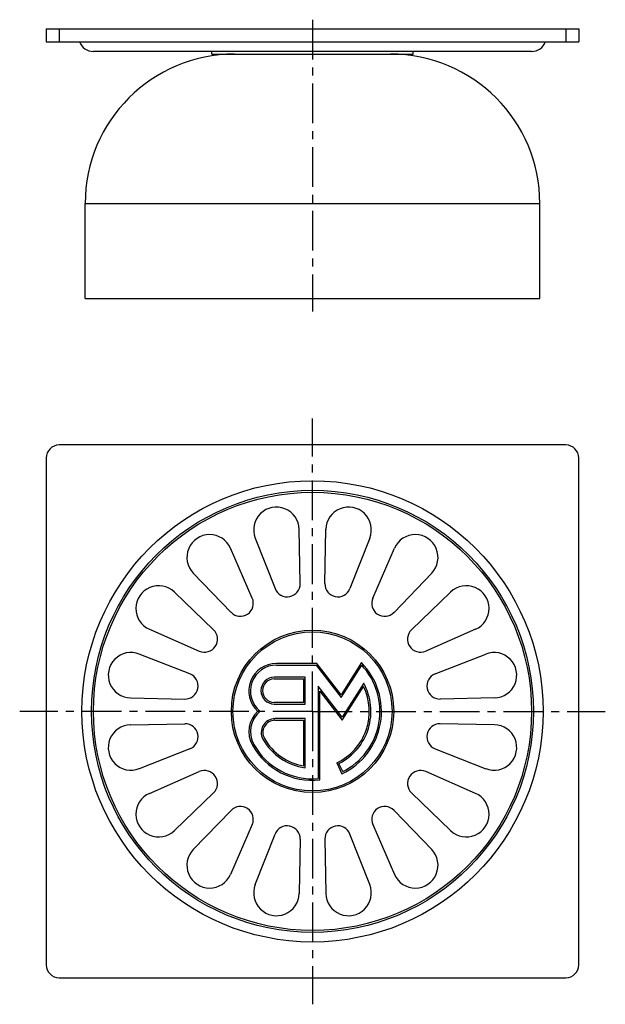
# Model space of a CAD drawing. Units: millimetres. Extents: x 163 to 253, y 6 to 157.
import ezdxf

# ---------------------------------------------------------------- set-up
doc = ezdxf.new("R2010")
doc.units = ezdxf.units.MM
doc.header["$LTSCALE"] = 16.335
doc.linetypes.add('CENTER', pattern=[0.6, 0.375, -0.075, 0.075, -0.075])
doc.layers.get('0').update_dxf_attribs({"linetype": 'CONTINUOUS'})
doc.layers.add('AXES', color=7, linetype='CONTINUOUS')

msp = doc.modelspace()

# ---------------------------------------------------------------- linework, layer by layer
at = {"color": 7, "linetype": 'Continuous'}
for p, q in [((167.39, 155.66), (167.39, 153.66)), ((167.39, 155.66), (249.39, 155.66)), ((249.39, 155.66), (249.39, 153.66)), ((167.39, 153.66), (249.39, 153.66)), ((242.11, 152.16), (174.66, 152.16)), ((247.39, 91.59), (169.39, 91.59)), ((167.39, 89.59), (167.39, 11.59)), ((249.39, 11.59), (249.39, 89.59)), ((206.49, 70.25), (206.33, 78.61)), ((210.29, 70.25), (210.45, 78.61)), ((199.57, 77.27), (202.62, 69.48)), ((217.21, 77.27), (214.15, 69.48)), ((199.11, 68.02), (195.76, 75.69)), ((217.67, 68.02), (221.01, 75.69)), ((190.03, 71.86), (195.84, 65.83)), ((226.74, 71.86), (220.94, 65.83)), ((193.15, 63.14), (187.12, 68.95)), ((223.63, 63.14), (229.66, 68.95)), ((183.29, 63.22), (190.96, 59.87)), ((233.49, 63.22), (225.82, 59.87)), ((189.5, 56.36), (181.71, 59.41)), ((227.27, 56.36), (235.06, 59.41)), ((180.37, 52.65), (188.73, 52.49)), ((236.41, 52.65), (228.04, 52.49)), ((180.37, 48.53), (188.73, 48.69)), ((236.41, 48.53), (228.04, 48.69)), ((189.5, 44.83), (181.71, 41.77)), ((227.27, 44.83), (235.06, 41.77)), ((183.29, 37.97), (190.96, 41.31)), ((233.49, 37.97), (225.82, 41.31)), ((193.15, 38.04), (187.12, 32.24)), ((223.63, 38.04), (229.66, 32.24)), ((190.03, 29.32), (195.84, 35.35)), ((226.74, 29.32), (220.94, 35.35)), ((199.11, 33.16), (195.76, 25.5)), ((217.67, 33.16), (221.01, 25.5)), ((199.57, 23.92), (202.62, 31.71)), ((206.49, 30.94), (206.33, 22.57)), ((210.29, 30.94), (210.45, 22.57)), ((217.21, 23.92), (214.15, 31.71)), ((169.39, 9.59), (247.39, 9.59))]:
    msp.add_line(p, q, dxfattribs=at)
at = {"color": 9, "linetype": 'Continuous'}
for p, q in [((169.39, 155.66), (169.39, 153.66)), ((247.39, 155.66), (247.39, 153.66))]:
    msp.add_line(p, q, dxfattribs=at)
at = {"color": 7, "linetype": 'Continuous'}
for centre, radius, start, end in [((174.66, 154.46), 2.3, 200.3544, 270), ((242.11, 154.46), 2.3, 270, 339.6456), ((169.39, 89.59), 2, 90, 180), ((247.39, 89.59), 2, 0, 90), ((202.83, 78.54), 3.5, 1.0858, 201.4142), ((213.95, 78.54), 3.5, 338.5858, 178.9142), ((192.55, 74.29), 3.5, 23.5858, 223.9142), ((224.22, 74.29), 3.5, 316.0858, 156.4142), ((184.69, 66.43), 3.5, 46.0858, 246.4142), ((204.49, 70.21), 2, 201.4142, 1.0858), ((212.29, 70.21), 2, 178.9142, 338.5858), ((232.08, 66.43), 3.5, 293.5858, 133.9142), ((197.28, 67.22), 2, 223.9142, 23.5858), ((219.5, 67.22), 2, 156.4142, 316.0858), ((191.76, 61.7), 2, 246.4142, 46.0858), ((225.02, 61.7), 2, 133.9142, 293.5858), ((180.44, 56.15), 3.5, 68.5858, 268.9142), ((236.34, 56.15), 3.5, 271.0858, 111.4142), ((188.77, 54.49), 2, 268.9142, 68.5858), ((228, 54.49), 2, 111.4142, 271.0858), ((180.44, 45.03), 3.5, 91.0858, 291.4142), ((188.77, 46.69), 2, 291.4142, 91.0858), ((228, 46.69), 2, 88.9142, 248.5858), ((236.34, 45.03), 3.5, 248.5858, 88.9142), ((191.76, 39.48), 2, 313.9142, 113.5858), ((225.02, 39.48), 2, 66.4142, 226.0858), ((184.69, 34.76), 3.5, 113.5858, 313.9142), ((232.08, 34.76), 3.5, 226.0858, 66.4142), ((197.28, 33.96), 2, 336.4142, 136.0858), ((219.5, 33.96), 2, 43.9142, 203.5858), ((204.49, 30.98), 2, 358.9142, 158.5858), ((212.29, 30.98), 2, 21.4142, 181.0858), ((192.55, 26.9), 3.5, 136.0858, 336.4142), ((224.22, 26.9), 3.5, 203.5858, 43.9142), ((202.83, 22.64), 3.5, 158.5858, 358.9142), ((213.95, 22.64), 3.5, 181.0858, 21.4142), ((169.39, 11.59), 2, 180, 270), ((247.39, 11.59), 2, 270, 360)]:
    msp.add_arc(centre, radius, start, end, dxfattribs=at)
at = {"layer": 'AXES', "color": 7, "linetype": 'CENTER'}
for p, q in [((208.39, 157.05), (208.39, 112.16)), ((208.39, 50.59), (208.39, 95.68)), ((208.39, 50.59), (163.3, 50.59)), ((208.39, 50.59), (208.39, 5.5)), ((208.39, 50.59), (253.48, 50.59))]:
    msp.add_line(p, q, dxfattribs=at)
at = {"layer": 'AXES', "color": 7, "linetype": 'Continuous'}
for p, q in [((192.89, 151.76), (192.89, 152.16)), ((192.89, 151.76), (223.89, 151.76)), ((223.89, 151.76), (223.89, 152.16)), ((173.39, 114.16), (173.39, 128.76)), ((243.39, 114.16), (243.39, 128.76)), ((173.39, 114.16), (243.39, 114.16)), ((209.08, 57.97), (202.83, 57.97)), ((202.83, 57.72), (208.96, 57.72)), ((208.96, 57.72), (212.8, 52.73)), ((212.78, 53.16), (209.08, 57.97)), ((215.91, 58.09), (212.78, 53.16)), ((212.8, 52.73), (215.96, 57.69)), ((207.26, 55.84), (202.51, 55.84)), ((202.51, 55.59), (207.01, 55.59)), ((207.01, 55.59), (207.01, 51.97)), ((207.26, 51.72), (207.26, 55.84)), ((216.27, 54.93), (212.94, 49.68)), ((209.26, 54.45), (209.26, 40.25)), ((212.94, 49.68), (209.26, 54.45)), ((209.51, 40.03), (209.51, 53.72)), ((209.51, 53.72), (212.96, 49.24)), ((212.96, 49.24), (216.25, 54.43)), ((207.01, 51.97), (202.51, 51.97)), ((202.51, 51.72), (207.26, 51.72)), ((207.26, 49.47), (202.61, 49.47)), ((202.61, 49.22), (207.01, 49.22)), ((207.01, 49.22), (207.01, 42.2)), ((207.26, 41.92), (207.26, 49.47)), ((212.13, 42.68), (212.93, 40.99)), ((213.05, 41.32), (212.46, 42.57))]:
    msp.add_line(p, q, dxfattribs=at)
at = {"layer": 'AXES', "color": 9, "linetype": 'Continuous'}
msp.add_line((173.39, 128.76), (243.39, 128.76), dxfattribs=at)
for radius in [35.5, 34.02, 33.73]:
    msp.add_circle((208.39, 50.59), radius, dxfattribs=at)
at = {"layer": 'AXES', "color": 7, "linetype": 'Continuous'}
for radius in [12.5, 12.25]:
    msp.add_circle((208.39, 50.59), radius, dxfattribs=at)
for centre, radius, start, end in [((196.39, 128.76), 23, 90, 180), ((220.39, 128.76), 23, 0, 90), ((202.83, 53.72), 4.25, 90, 227.3422), ((202.83, 53.72), 4, 90, 231.3848), ((208.39, 50.59), 10.62, 295.3105, 44.9001), ((208.39, 50.59), 10.38, 296.6912, 43.1682), ((202.51, 53.78), 2.06, 90, 270), ((202.51, 53.78), 1.81, 90, 270), ((208.39, 50.59), 9, 296.9022, 28.8064), ((208.39, 50.59), 8.75, 295.3105, 26.001), ((202.83, 47.47), 4.25, 132.6578, 209.383), ((202.83, 47.47), 4, 128.6152, 209.383), ((202.61, 47.34), 2.12, 90, 209.3696), ((202.61, 47.34), 1.87, 90, 209.3696), ((208.39, 50.59), 10.38, 209.383, 274.8379), ((208.39, 50.59), 8.75, 209.3696, 262.6129), ((208.39, 50.59), 8.5, 209.3696, 260.6907), ((208.39, 50.59), 10.62, 209.383, 276.078)]:
    msp.add_arc(centre, radius, start, end, dxfattribs=at)

doc.saveas('drawing.dxf')
